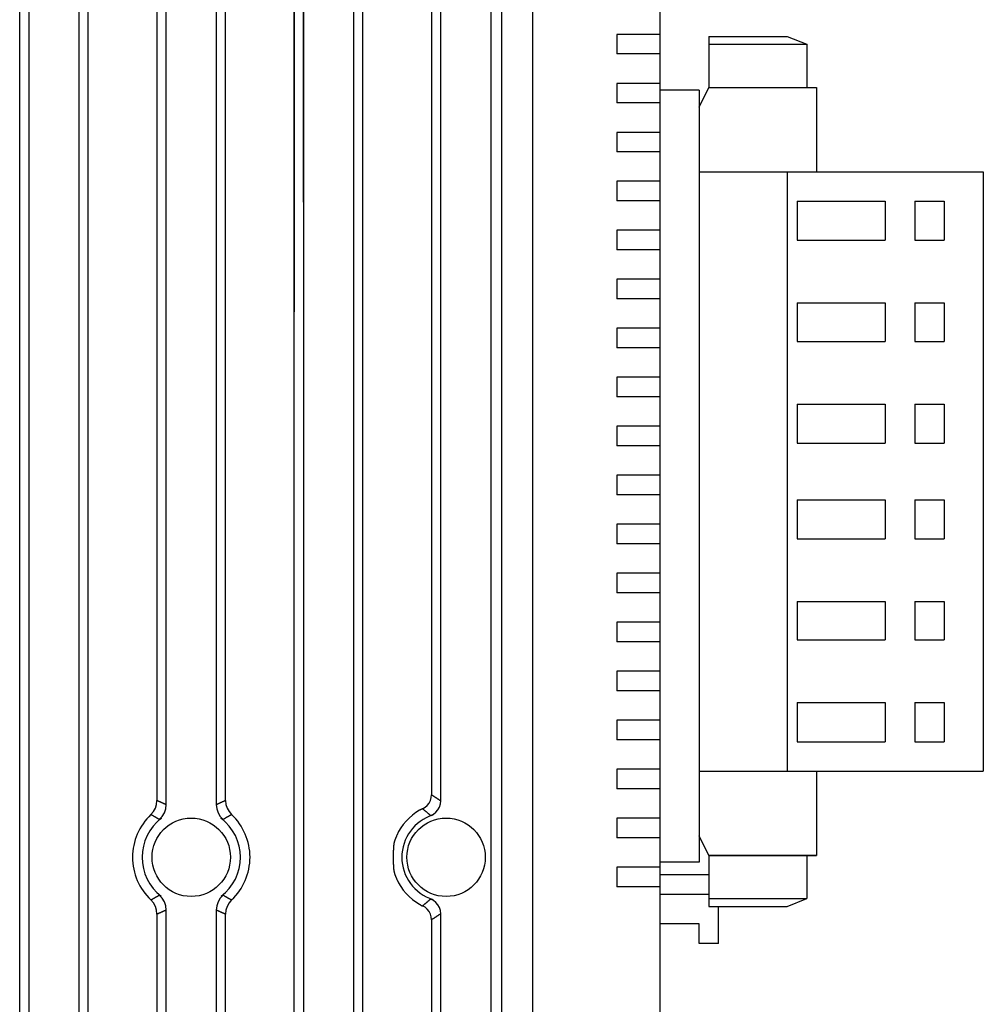
# Model space of a CAD drawing. Extents: x 5600 to 6277, y -143 to 276.
# Drawn here: x 6228 to 6277, y 36 to 86 of the extents above; entities that cross this region are included whole.
import ezdxf

# ---------------------------------------------------------------- set-up
doc = ezdxf.new("R2010")
doc.units = 0
doc.header["$MEASUREMENT"] = 0
doc.layers.get('0').update_dxf_attribs({"linetype": 'CONTINUOUS'})

msp = doc.modelspace()

# ---------------------------------------------------------------- linework, layer by layer
for p, q in [((6260.226, 121.179), (6260.226, -18.326)), ((6260.226, 121.179), (6260.226, -18.326)), ((6253.726, 119.679), (6253.726, -36.321)), ((6227.578, -27.079), (6227.578, 114.645)), ((6231.074, -27.079), (6231.074, 114.645)), ((6241.578, -27.079), (6241.578, 114.645)), ((6245.074, -27.079), (6245.074, 114.645)), ((6228.05, 112.566), (6228.05, -25.383)), ((6230.601, 112.566), (6230.601, -25.383)), ((6242.05, 112.566), (6242.05, -25.383)), ((6244.601, 112.566), (6244.601, -25.383)), ((6258.026, 85.179), (6258.026, 84.179)), ((6260.226, 85.179), (6258.026, 85.179)), ((6262.725, 85.071), (6266.725, 85.071)), ((6262.725, 85.071), (6262.725, 82.471)), ((6266.725, 85.071), (6267.725, 84.677)), ((6262.725, 84.677), (6267.725, 84.677)), ((6267.725, 84.677), (6267.725, 82.471)), ((6260.226, 84.179), (6258.026, 84.179)), ((6258.026, 82.679), (6258.026, 81.679)), ((6260.226, 82.679), (6258.026, 82.679)), ((6262.224, 81.471), (6262.725, 82.471)), ((6262.725, 82.471), (6268.225, 82.471)), ((6268.225, 82.471), (6268.225, 78.171)), ((6262.224, 82.334), (6260.226, 82.334)), ((6262.224, 82.334), (6262.224, 42.934)), ((6260.226, 81.679), (6258.026, 81.679)), ((6258.026, 80.179), (6258.026, 79.179)), ((6260.226, 80.179), (6258.026, 80.179)), ((6260.226, 79.179), (6258.026, 79.179)), ((6262.224, 78.171), (6276.724, 78.171)), ((6266.724, 78.171), (6266.724, 47.571)), ((6276.724, 78.171), (6276.724, 47.571)), ((6258.026, 77.679), (6258.026, 76.679)), ((6260.226, 77.679), (6258.026, 77.679)), ((6260.226, 76.679), (6258.026, 76.679)), ((6267.224, 76.671), (6271.724, 76.671)), ((6267.224, 76.671), (6267.224, 74.671)), ((6271.724, 76.671), (6271.724, 74.671)), ((6273.224, 76.671), (6274.724, 76.671)), ((6273.224, 76.671), (6273.224, 74.671)), ((6274.724, 76.671), (6274.724, 74.671)), ((6258.026, 75.179), (6258.026, 74.179)), ((6260.226, 75.179), (6258.026, 75.179)), ((6267.224, 74.671), (6271.724, 74.671)), ((6273.224, 74.671), (6274.724, 74.671)), ((6260.226, 74.179), (6258.026, 74.179)), ((6258.026, 72.679), (6258.026, 71.679)), ((6260.226, 72.679), (6258.026, 72.679)), ((6260.226, 71.679), (6258.026, 71.679)), ((6267.224, 71.471), (6271.724, 71.471)), ((6267.224, 71.471), (6267.224, 69.511)), ((6271.724, 71.471), (6271.724, 69.511)), ((6273.224, 71.471), (6274.724, 71.471)), ((6273.224, 71.471), (6273.224, 69.511)), ((6274.724, 71.471), (6274.724, 69.511)), ((6258.026, 70.179), (6258.026, 69.179)), ((6260.226, 70.179), (6258.026, 70.179)), ((6267.224, 69.511), (6271.724, 69.511)), ((6273.224, 69.511), (6274.724, 69.511)), ((6260.226, 69.179), (6258.026, 69.179)), ((6258.026, 67.679), (6258.026, 66.679)), ((6260.226, 67.679), (6258.026, 67.679)), ((6260.226, 67.679), (6258.026, 67.679)), ((6260.226, 66.679), (6258.026, 66.679)), ((6260.226, 66.679), (6258.026, 66.679)), ((6267.224, 66.311), (6271.724, 66.311)), ((6267.224, 66.311), (6267.224, 64.311)), ((6271.724, 66.311), (6271.724, 64.311)), ((6273.224, 66.311), (6274.724, 66.311)), ((6273.224, 66.311), (6273.224, 64.311)), ((6274.724, 66.311), (6274.724, 64.311)), ((6258.026, 65.179), (6258.026, 64.179)), ((6260.226, 65.179), (6258.026, 65.179)), ((6260.226, 64.179), (6258.026, 64.179)), ((6267.224, 64.311), (6271.724, 64.311)), ((6273.224, 64.311), (6274.724, 64.311)), ((6258.026, 62.679), (6258.026, 61.679)), ((6260.226, 62.679), (6258.026, 62.679)), ((6260.226, 61.679), (6258.026, 61.679)), ((6267.224, 61.431), (6271.724, 61.431)), ((6267.224, 61.431), (6267.224, 59.431)), ((6271.724, 61.431), (6271.724, 59.431)), ((6273.224, 61.431), (6273.224, 59.431)), ((6273.224, 61.431), (6274.724, 61.431)), ((6274.724, 61.431), (6274.724, 59.431)), ((6260.226, 60.179), (6258.026, 60.179)), ((6258.026, 60.179), (6258.026, 59.179)), ((6267.224, 59.431), (6271.724, 59.431)), ((6273.224, 59.431), (6274.724, 59.431)), ((6260.226, 59.179), (6258.026, 59.179)), ((6260.226, 57.679), (6258.026, 57.679)), ((6258.026, 57.679), (6258.026, 56.679)), ((6260.226, 56.679), (6258.026, 56.679)), ((6267.224, 56.231), (6271.724, 56.231)), ((6267.224, 56.231), (6267.224, 54.271)), ((6271.724, 56.231), (6271.724, 54.271)), ((6273.224, 56.231), (6273.224, 54.271)), ((6273.224, 56.231), (6274.724, 56.231)), ((6274.724, 56.231), (6274.724, 54.271)), ((6260.226, 55.179), (6258.026, 55.179)), ((6258.026, 55.179), (6258.026, 54.179)), ((6260.226, 54.179), (6258.026, 54.179)), ((6267.224, 54.271), (6271.724, 54.271)), ((6273.224, 54.271), (6274.724, 54.271)), ((6260.226, 52.679), (6258.026, 52.679)), ((6258.026, 52.679), (6258.026, 51.679)), ((6260.226, 51.679), (6258.026, 51.679)), ((6267.224, 51.071), (6271.724, 51.071)), ((6267.224, 51.071), (6267.224, 49.071)), ((6271.724, 51.071), (6271.724, 49.071)), ((6273.224, 51.071), (6273.224, 49.071)), ((6273.224, 51.071), (6274.724, 51.071)), ((6274.724, 51.071), (6274.724, 49.071)), ((6260.226, 50.179), (6258.026, 50.179)), ((6258.026, 50.179), (6258.026, 49.179)), ((6260.226, 49.179), (6258.026, 49.179)), ((6267.224, 49.071), (6271.724, 49.071)), ((6273.224, 49.071), (6274.724, 49.071)), ((6260.226, 47.679), (6258.026, 47.679)), ((6260.226, 47.679), (6258.026, 47.679)), ((6258.026, 47.679), (6258.026, 46.679)), ((6262.224, 47.571), (6276.724, 47.571)), ((6268.225, 47.571), (6268.225, 43.271)), ((6260.226, 46.679), (6258.026, 46.679)), ((6260.226, 46.679), (6258.026, 46.679)), ((6260.226, 45.179), (6258.026, 45.179)), ((6258.026, 45.179), (6258.026, 44.179)), ((6262.725, 43.271), (6262.224, 44.271)), ((6260.226, 44.179), (6258.026, 44.179)), ((6268.225, 43.271), (6262.725, 43.271)), ((6262.725, 43.271), (6268.225, 43.271)), ((6262.725, 43.271), (6262.725, 40.671)), ((6267.725, 43.271), (6267.725, 41.07)), ((6262.224, 42.934), (6260.226, 42.934)), ((6260.226, 42.679), (6258.026, 42.679)), ((6258.026, 42.679), (6258.026, 41.679)), ((6262.725, 42.277), (6260.226, 42.277)), ((6260.226, 41.679), (6258.026, 41.679)), ((6262.725, 41.277), (6260.226, 41.277)), ((6262.725, 41.07), (6267.725, 41.07)), ((6266.725, 40.671), (6267.725, 41.07)), ((6262.725, 40.671), (6266.725, 40.671)), ((6263.224, 38.777), (6263.224, 40.671)), ((6262.224, 39.777), (6260.226, 39.777)), ((6262.224, 38.777), (6262.224, 39.777)), ((6263.224, 38.777), (6262.224, 38.777))]:
    msp.add_line(p, q)
at = {"linetype": 'Continuous'}
for p, q in [((6252.154, 119.479), (6252.154, -36.121)), ((6241.578, 114.645), (6241.578, 71.025)), ((6242.05, 76.621), (6242.05, 112.566)), ((6244.601, 112.566), (6244.601, 71.236)), ((6251.601, 104.659), (6251.601, 43.198)), ((6245.074, 71.236), (6245.074, 103.86)), ((6234.578, 101.775), (6234.578, 46.082)), ((6235.05, 45.871), (6235.05, 101.986)), ((6237.601, 101.986), (6237.601, 45.871)), ((6238.074, 46.082), (6238.074, 101.775)), ((6249.05, 46.06), (6249.05, 101.797)), ((6248.578, 101.486), (6248.578, 46.371)), ((6245.074, 43.997), (6245.074, 71.025)), ((6251.601, 43.198), (6251.601, 43.159)), ((6251.601, 43.159), (6251.601, -18.302)), ((6234.578, 40.275), (6234.578, -15.418)), ((6235.05, -15.629), (6235.05, 40.486)), ((6237.601, 40.486), (6237.601, -15.629)), ((6238.074, -15.418), (6238.074, 40.275)), ((6249.05, -15.44), (6249.05, 40.297)), ((6248.578, 39.986), (6248.578, -15.129))]:
    msp.add_line(p, q, dxfattribs=at)
for points in [[(6248.127, 45.651), (6248.254, 45.729), (6248.365, 45.828), (6248.455, 45.946), (6248.522, 46.08), (6248.564, 46.223), (6248.578, 46.371)], [(6248.578, 46.371), (6248.593, 46.362), (6248.608, 46.352), (6248.622, 46.343), (6248.637, 46.333), (6248.652, 46.324), (6248.667, 46.314), (6248.682, 46.305), (6248.697, 46.295), (6248.712, 46.286), (6248.727, 46.276), (6248.742, 46.266), (6248.757, 46.257), (6248.771, 46.247), (6248.786, 46.238), (6248.801, 46.228), (6248.816, 46.218), (6248.831, 46.208), (6248.845, 46.199), (6248.86, 46.189), (6248.875, 46.179), (6248.889, 46.169), (6248.904, 46.159), (6248.919, 46.15), (6248.934, 46.14), (6248.948, 46.13), (6248.963, 46.12), (6248.977, 46.11), (6248.992, 46.1), (6249.007, 46.09), (6249.021, 46.08), (6249.036, 46.07), (6249.05, 46.06)], [(6234.265, 45.356), (6234.397, 45.51), (6234.496, 45.687), (6234.557, 45.881), (6234.578, 46.082)], [(6234.578, 46.082), (6234.592, 46.076), (6234.607, 46.07), (6234.622, 46.063), (6234.637, 46.057), (6234.652, 46.05), (6234.667, 46.044), (6234.681, 46.037), (6234.696, 46.031), (6234.711, 46.024), (6234.726, 46.018), (6234.741, 46.011), (6234.756, 46.005), (6234.77, 45.998), (6234.785, 45.992), (6234.8, 45.985), (6234.815, 45.978), (6234.829, 45.972), (6234.844, 45.965), (6234.859, 45.959), (6234.874, 45.952), (6234.888, 45.945), (6234.903, 45.939), (6234.918, 45.932), (6234.933, 45.925), (6234.947, 45.919), (6234.962, 45.912), (6234.977, 45.905), (6234.992, 45.898), (6235.006, 45.892), (6235.021, 45.885), (6235.036, 45.878), (6235.05, 45.871)], [(6234.696, 45.108), (6234.845, 45.265), (6234.957, 45.45), (6235.027, 45.656), (6235.05, 45.871)], [(6237.601, 45.871), (6237.616, 45.878), (6237.63, 45.885), (6237.645, 45.892), (6237.66, 45.898), (6237.675, 45.905), (6237.689, 45.912), (6237.704, 45.919), (6237.719, 45.925), (6237.733, 45.932), (6237.748, 45.939), (6237.763, 45.945), (6237.778, 45.952), (6237.792, 45.959), (6237.807, 45.965), (6237.822, 45.972), (6237.837, 45.978), (6237.852, 45.985), (6237.866, 45.992), (6237.881, 45.998), (6237.896, 46.005), (6237.911, 46.011), (6237.925, 46.018), (6237.94, 46.024), (6237.955, 46.031), (6237.97, 46.037), (6237.985, 46.044), (6238, 46.05), (6238.014, 46.057), (6238.029, 46.063), (6238.044, 46.07), (6238.059, 46.076), (6238.074, 46.082)], [(6237.601, 45.871), (6237.625, 45.656), (6237.694, 45.45), (6237.806, 45.265), (6237.956, 45.108)], [(6238.074, 46.082), (6238.094, 45.881), (6238.155, 45.687), (6238.254, 45.51), (6238.386, 45.356)], [(6248.53, 45.31), (6248.675, 45.382), (6248.802, 45.481), (6248.907, 45.604), (6248.986, 45.745), (6249.034, 45.899), (6249.05, 46.06)], [(6234.696, 45.108), (6234.683, 45.116), (6234.669, 45.124), (6234.656, 45.132), (6234.643, 45.14), (6234.629, 45.148), (6234.616, 45.156), (6234.603, 45.164), (6234.589, 45.172), (6234.576, 45.18), (6234.562, 45.188), (6234.549, 45.195), (6234.536, 45.203), (6234.522, 45.211), (6234.509, 45.219), (6234.495, 45.227), (6234.482, 45.235), (6234.468, 45.242), (6234.455, 45.25), (6234.441, 45.258), (6234.428, 45.265), (6234.414, 45.273), (6234.401, 45.281), (6234.387, 45.288), (6234.374, 45.296), (6234.36, 45.304), (6234.347, 45.311), (6234.333, 45.319), (6234.319, 45.326), (6234.306, 45.334), (6234.292, 45.341), (6234.279, 45.349), (6234.265, 45.356)], [(6238.386, 45.356), (6238.373, 45.349), (6238.359, 45.341), (6238.346, 45.334), (6238.332, 45.326), (6238.318, 45.319), (6238.305, 45.311), (6238.291, 45.304), (6238.278, 45.296), (6238.264, 45.288), (6238.251, 45.281), (6238.237, 45.273), (6238.224, 45.265), (6238.21, 45.258), (6238.197, 45.25), (6238.183, 45.242), (6238.17, 45.235), (6238.156, 45.227), (6238.143, 45.219), (6238.129, 45.211), (6238.116, 45.203), (6238.102, 45.195), (6238.089, 45.188), (6238.076, 45.18), (6238.062, 45.172), (6238.049, 45.164), (6238.035, 45.156), (6238.022, 45.148), (6238.009, 45.14), (6237.995, 45.132), (6237.982, 45.124), (6237.969, 45.116), (6237.956, 45.108)], [(6248.127, 45.651), (6248.124, 45.65), (6248.121, 45.649), (6248.118, 45.648), (6248.115, 45.647), (6248.112, 45.646), (6248.109, 45.644), (6248.107, 45.643), (6248.104, 45.642), (6248.101, 45.641), (6248.098, 45.64), (6248.095, 45.638), (6248.092, 45.637), (6248.09, 45.636), (6248.087, 45.635), (6248.084, 45.633), (6248.081, 45.632), (6248.078, 45.631), (6248.075, 45.63), (6248.073, 45.628), (6248.07, 45.627), (6248.067, 45.626), (6248.064, 45.624), (6248.061, 45.623), (6248.059, 45.622), (6248.056, 45.62), (6248.053, 45.619), (6248.05, 45.618), (6248.047, 45.616), (6248.045, 45.615), (6248.042, 45.613), (6248.039, 45.612), (6248.036, 45.611), (6248.034, 45.609), (6248.031, 45.608), (6248.028, 45.606), (6248.025, 45.605), (6248.023, 45.604), (6248.02, 45.602), (6248.017, 45.601), (6248.014, 45.599), (6248.012, 45.598), (6248.009, 45.596), (6248.006, 45.595), (6248.003, 45.593), (6248.001, 45.592), (6247.998, 45.59), (6247.995, 45.589), (6247.993, 45.588), (6247.99, 45.586), (6247.987, 45.585), (6247.984, 45.583), (6247.982, 45.582), (6247.979, 45.58), (6247.976, 45.578), (6247.974, 45.577), (6247.971, 45.575)], [(6248.53, 45.31), (6248.518, 45.322), (6248.506, 45.333), (6248.493, 45.344), (6248.481, 45.355), (6248.469, 45.366), (6248.456, 45.377), (6248.444, 45.388), (6248.432, 45.398), (6248.419, 45.409), (6248.407, 45.42), (6248.394, 45.431), (6248.382, 45.442), (6248.369, 45.452), (6248.357, 45.463), (6248.344, 45.474), (6248.332, 45.485), (6248.319, 45.495), (6248.306, 45.506), (6248.294, 45.516), (6248.281, 45.527), (6248.268, 45.537), (6248.255, 45.548), (6248.243, 45.558), (6248.23, 45.569), (6248.217, 45.579), (6248.204, 45.59), (6248.191, 45.6), (6248.178, 45.61), (6248.166, 45.621), (6248.153, 45.631), (6248.14, 45.641), (6248.127, 45.651)], [(6248.645, 45.331), (6248.642, 45.33), (6248.638, 45.329), (6248.635, 45.328), (6248.631, 45.327), (6248.628, 45.326), (6248.625, 45.324), (6248.621, 45.323), (6248.618, 45.322), (6248.614, 45.32), (6248.611, 45.318), (6248.607, 45.317), (6248.603, 45.315), (6248.599, 45.314), (6248.595, 45.312), (6248.592, 45.311), (6248.588, 45.309), (6248.584, 45.308), (6248.58, 45.306), (6248.576, 45.305), (6248.572, 45.304), (6248.568, 45.303), (6248.564, 45.303), (6248.56, 45.302), (6248.556, 45.302), (6248.553, 45.302), (6248.549, 45.302), (6248.546, 45.303), (6248.542, 45.304), (6248.539, 45.305), (6248.536, 45.306), (6248.533, 45.308), (6248.53, 45.31)], [(6234.798, 45.167), (6234.795, 45.165), (6234.792, 45.163), (6234.79, 45.161), (6234.787, 45.159), (6234.784, 45.156), (6234.781, 45.154), (6234.779, 45.151), (6234.776, 45.149), (6234.773, 45.146), (6234.77, 45.143), (6234.767, 45.14), (6234.764, 45.137), (6234.761, 45.134), (6234.758, 45.131), (6234.754, 45.128), (6234.751, 45.125), (6234.748, 45.122), (6234.744, 45.12), (6234.741, 45.117), (6234.737, 45.114), (6234.734, 45.112), (6234.73, 45.11), (6234.727, 45.108), (6234.723, 45.107), (6234.72, 45.105), (6234.716, 45.105), (6234.713, 45.104), (6234.709, 45.104), (6234.706, 45.104), (6234.702, 45.105), (6234.699, 45.106), (6234.696, 45.108)], [(6237.956, 45.108), (6237.952, 45.106), (6237.949, 45.105), (6237.946, 45.104), (6237.942, 45.104), (6237.939, 45.104), (6237.935, 45.105), (6237.932, 45.105), (6237.928, 45.107), (6237.925, 45.108), (6237.921, 45.11), (6237.918, 45.112), (6237.914, 45.114), (6237.911, 45.117), (6237.907, 45.12), (6237.904, 45.122), (6237.9, 45.125), (6237.897, 45.128), (6237.894, 45.131), (6237.89, 45.134), (6237.887, 45.137), (6237.884, 45.14), (6237.881, 45.143), (6237.878, 45.146), (6237.876, 45.149), (6237.873, 45.151), (6237.87, 45.154), (6237.867, 45.156), (6237.865, 45.159), (6237.862, 45.161), (6237.859, 45.163), (6237.856, 45.165), (6237.853, 45.167)], [(6246.806, 44.287), (6246.802, 44.279), (6246.798, 44.271), (6246.795, 44.263), (6246.791, 44.254), (6246.788, 44.246), (6246.784, 44.238), (6246.78, 44.23), (6246.777, 44.222), (6246.773, 44.213), (6246.77, 44.205), (6246.766, 44.197), (6246.763, 44.189), (6246.759, 44.18), (6246.756, 44.172), (6246.753, 44.164), (6246.749, 44.155), (6246.746, 44.147), (6246.742, 44.139), (6246.739, 44.13), (6246.736, 44.122), (6246.733, 44.114), (6246.729, 44.105), (6246.726, 44.097), (6246.723, 44.088), (6246.72, 44.08), (6246.717, 44.072), (6246.714, 44.063), (6246.711, 44.055), (6246.708, 44.046), (6246.705, 44.038), (6246.702, 44.029), (6246.699, 44.021), (6246.697, 44.012), (6246.694, 44.004), (6246.691, 43.995), (6246.689, 43.986), (6246.686, 43.978), (6246.684, 43.969), (6246.681, 43.961), (6246.679, 43.952), (6246.677, 43.943), (6246.675, 43.935), (6246.672, 43.926), (6246.67, 43.917), (6246.668, 43.908), (6246.666, 43.9), (6246.665, 43.891), (6246.663, 43.882), (6246.661, 43.873), (6246.66, 43.864), (6246.658, 43.856), (6246.657, 43.847), (6246.655, 43.838), (6246.654, 43.829), (6246.653, 43.82), (6246.652, 43.811)], [(6246.652, 43.813), (6246.651, 43.802), (6246.65, 43.79), (6246.649, 43.779), (6246.648, 43.768), (6246.647, 43.756), (6246.646, 43.745), (6246.646, 43.734), (6246.645, 43.722), (6246.644, 43.711), (6246.643, 43.7), (6246.642, 43.688), (6246.642, 43.677), (6246.641, 43.666), (6246.64, 43.654), (6246.639, 43.643), (6246.639, 43.632), (6246.638, 43.621), (6246.637, 43.609), (6246.637, 43.598), (6246.636, 43.587), (6246.636, 43.575), (6246.635, 43.564), (6246.635, 43.553), (6246.634, 43.541), (6246.633, 43.53), (6246.633, 43.519), (6246.632, 43.507), (6246.632, 43.496), (6246.631, 43.485), (6246.631, 43.473), (6246.631, 43.462), (6246.63, 43.451), (6246.63, 43.439), (6246.629, 43.428), (6246.629, 43.417), (6246.629, 43.405), (6246.628, 43.394), (6246.628, 43.383), (6246.628, 43.371), (6246.628, 43.36), (6246.627, 43.349), (6246.627, 43.337), (6246.627, 43.326), (6246.627, 43.315), (6246.626, 43.303), (6246.626, 43.292), (6246.626, 43.281), (6246.626, 43.269), (6246.626, 43.258), (6246.626, 43.247), (6246.626, 43.235), (6246.626, 43.224), (6246.625, 43.213), (6246.625, 43.201), (6246.625, 43.19), (6246.625, 43.179), (6246.625, 43.167), (6246.625, 43.156), (6246.625, 43.144), (6246.626, 43.133), (6246.626, 43.122), (6246.626, 43.11), (6246.626, 43.099), (6246.626, 43.088), (6246.626, 43.076), (6246.626, 43.065), (6246.626, 43.054), (6246.627, 43.042), (6246.627, 43.031), (6246.627, 43.02), (6246.627, 43.008), (6246.628, 42.997), (6246.628, 42.986), (6246.628, 42.974), (6246.628, 42.963), (6246.629, 42.952), (6246.629, 42.94), (6246.629, 42.929), (6246.63, 42.918), (6246.63, 42.906), (6246.631, 42.895), (6246.631, 42.884), (6246.631, 42.872), (6246.632, 42.861), (6246.632, 42.85), (6246.633, 42.838), (6246.633, 42.827), (6246.634, 42.816), (6246.635, 42.804), (6246.635, 42.793), (6246.636, 42.782), (6246.636, 42.77), (6246.637, 42.759), (6246.637, 42.748), (6246.638, 42.736), (6246.639, 42.725), (6246.639, 42.714), (6246.64, 42.703), (6246.641, 42.691), (6246.642, 42.68), (6246.642, 42.669), (6246.643, 42.657), (6246.644, 42.646), (6246.645, 42.635), (6246.646, 42.623), (6246.646, 42.612), (6246.647, 42.601), (6246.648, 42.589), (6246.649, 42.578), (6246.65, 42.567), (6246.651, 42.555), (6246.652, 42.544)], [(6246.652, 42.546), (6246.653, 42.535), (6246.654, 42.525), (6246.656, 42.515), (6246.658, 42.504), (6246.659, 42.494), (6246.661, 42.484), (6246.663, 42.473), (6246.666, 42.463), (6246.668, 42.453), (6246.67, 42.443), (6246.673, 42.433), (6246.675, 42.422), (6246.678, 42.412), (6246.68, 42.402), (6246.683, 42.392), (6246.686, 42.382), (6246.689, 42.372), (6246.692, 42.362), (6246.695, 42.352), (6246.698, 42.342), (6246.701, 42.332), (6246.705, 42.322), (6246.708, 42.312), (6246.711, 42.302), (6246.715, 42.293), (6246.718, 42.283), (6246.722, 42.273), (6246.725, 42.263), (6246.729, 42.253), (6246.733, 42.243), (6246.737, 42.234), (6246.74, 42.224), (6246.744, 42.214), (6246.748, 42.205), (6246.752, 42.195), (6246.756, 42.185), (6246.76, 42.175), (6246.764, 42.166), (6246.768, 42.156), (6246.772, 42.147), (6246.776, 42.137), (6246.78, 42.127), (6246.785, 42.118), (6246.789, 42.108), (6246.793, 42.098), (6246.797, 42.089), (6246.801, 42.079), (6246.806, 42.07)], [(6234.265, 41.001), (6234.279, 41.008), (6234.292, 41.016), (6234.306, 41.023), (6234.319, 41.031), (6234.333, 41.038), (6234.347, 41.046), (6234.36, 41.053), (6234.374, 41.061), (6234.387, 41.069), (6234.401, 41.076), (6234.414, 41.084), (6234.428, 41.092), (6234.441, 41.099), (6234.455, 41.107), (6234.468, 41.115), (6234.482, 41.122), (6234.495, 41.13), (6234.509, 41.138), (6234.522, 41.146), (6234.536, 41.154), (6234.549, 41.162), (6234.562, 41.169), (6234.576, 41.177), (6234.589, 41.185), (6234.603, 41.193), (6234.616, 41.201), (6234.629, 41.209), (6234.643, 41.217), (6234.656, 41.225), (6234.669, 41.233), (6234.683, 41.241), (6234.696, 41.249)], [(6234.696, 41.249), (6234.699, 41.251), (6234.702, 41.252), (6234.706, 41.253), (6234.709, 41.253), (6234.713, 41.253), (6234.716, 41.252), (6234.72, 41.252), (6234.723, 41.25), (6234.727, 41.249), (6234.73, 41.247), (6234.734, 41.245), (6234.737, 41.243), (6234.741, 41.24), (6234.744, 41.237), (6234.748, 41.235), (6234.751, 41.232), (6234.754, 41.229), (6234.758, 41.226), (6234.761, 41.223), (6234.764, 41.22), (6234.767, 41.217), (6234.77, 41.214), (6234.773, 41.211), (6234.776, 41.208), (6234.779, 41.206), (6234.781, 41.203), (6234.784, 41.201), (6234.787, 41.198), (6234.79, 41.196), (6234.792, 41.194), (6234.795, 41.192), (6234.798, 41.19)], [(6235.05, 40.486), (6235.027, 40.701), (6234.957, 40.907), (6234.845, 41.092), (6234.696, 41.249)], [(6237.956, 41.249), (6237.806, 41.092), (6237.694, 40.907), (6237.625, 40.701), (6237.601, 40.486)], [(6237.853, 41.19), (6237.856, 41.192), (6237.859, 41.194), (6237.862, 41.196), (6237.865, 41.198), (6237.867, 41.201), (6237.87, 41.203), (6237.873, 41.206), (6237.876, 41.208), (6237.878, 41.211), (6237.881, 41.214), (6237.884, 41.217), (6237.887, 41.22), (6237.89, 41.223), (6237.894, 41.226), (6237.897, 41.229), (6237.9, 41.232), (6237.904, 41.235), (6237.907, 41.237), (6237.911, 41.24), (6237.914, 41.243), (6237.918, 41.245), (6237.921, 41.247), (6237.925, 41.249), (6237.928, 41.25), (6237.932, 41.252), (6237.935, 41.252), (6237.939, 41.253), (6237.942, 41.253), (6237.946, 41.253), (6237.949, 41.252), (6237.952, 41.251), (6237.956, 41.249)], [(6237.956, 41.249), (6237.969, 41.241), (6237.982, 41.233), (6237.995, 41.225), (6238.009, 41.217), (6238.022, 41.209), (6238.035, 41.201), (6238.049, 41.193), (6238.062, 41.185), (6238.076, 41.177), (6238.089, 41.169), (6238.102, 41.162), (6238.116, 41.154), (6238.129, 41.146), (6238.143, 41.138), (6238.156, 41.13), (6238.17, 41.122), (6238.183, 41.115), (6238.197, 41.107), (6238.21, 41.099), (6238.224, 41.092), (6238.237, 41.084), (6238.251, 41.076), (6238.264, 41.069), (6238.278, 41.061), (6238.291, 41.053), (6238.305, 41.046), (6238.318, 41.038), (6238.332, 41.031), (6238.346, 41.023), (6238.359, 41.016), (6238.373, 41.008), (6238.386, 41.001)], [(6234.578, 40.275), (6234.557, 40.476), (6234.496, 40.67), (6234.397, 40.847), (6234.265, 41.001)], [(6238.386, 41.001), (6238.254, 40.847), (6238.155, 40.67), (6238.094, 40.476), (6238.074, 40.275)], [(6247.971, 40.781), (6247.974, 40.78), (6247.977, 40.778), (6247.979, 40.777), (6247.982, 40.775), (6247.985, 40.773), (6247.987, 40.771), (6247.99, 40.77), (6247.993, 40.768), (6247.995, 40.766), (6247.998, 40.764), (6248, 40.763), (6248.003, 40.761), (6248.006, 40.759), (6248.008, 40.757), (6248.011, 40.755), (6248.013, 40.753), (6248.016, 40.751), (6248.018, 40.75), (6248.021, 40.748), (6248.023, 40.746), (6248.026, 40.744), (6248.029, 40.742), (6248.031, 40.74), (6248.034, 40.739), (6248.036, 40.737), (6248.039, 40.735), (6248.042, 40.733), (6248.044, 40.731), (6248.047, 40.73), (6248.05, 40.728), (6248.052, 40.726), (6248.055, 40.725), (6248.058, 40.723), (6248.06, 40.722), (6248.063, 40.72), (6248.066, 40.719), (6248.069, 40.717), (6248.072, 40.716), (6248.075, 40.715), (6248.077, 40.713), (6248.08, 40.712), (6248.083, 40.711), (6248.086, 40.71), (6248.089, 40.709), (6248.092, 40.708), (6248.095, 40.707), (6248.099, 40.707), (6248.102, 40.706), (6248.105, 40.706), (6248.108, 40.705), (6248.111, 40.705), (6248.114, 40.705), (6248.117, 40.705), (6248.121, 40.705), (6248.124, 40.705), (6248.127, 40.705)], [(6248.127, 40.706), (6248.14, 40.716), (6248.153, 40.726), (6248.166, 40.736), (6248.178, 40.747), (6248.191, 40.757), (6248.204, 40.767), (6248.217, 40.778), (6248.23, 40.788), (6248.243, 40.799), (6248.255, 40.809), (6248.268, 40.82), (6248.281, 40.83), (6248.294, 40.841), (6248.306, 40.851), (6248.319, 40.862), (6248.332, 40.872), (6248.344, 40.883), (6248.357, 40.894), (6248.369, 40.905), (6248.382, 40.915), (6248.394, 40.926), (6248.407, 40.937), (6248.419, 40.948), (6248.432, 40.959), (6248.444, 40.969), (6248.456, 40.98), (6248.469, 40.991), (6248.481, 41.002), (6248.493, 41.013), (6248.506, 41.024), (6248.518, 41.035), (6248.53, 41.047)], [(6248.578, 39.986), (6248.564, 40.134), (6248.522, 40.277), (6248.455, 40.411), (6248.365, 40.529), (6248.254, 40.628), (6248.127, 40.706)], [(6248.53, 41.047), (6248.533, 41.049), (6248.536, 41.051), (6248.539, 41.052), (6248.542, 41.053), (6248.546, 41.054), (6248.549, 41.055), (6248.553, 41.055), (6248.556, 41.055), (6248.56, 41.055), (6248.564, 41.054), (6248.568, 41.054), (6248.572, 41.053), (6248.576, 41.052), (6248.58, 41.051), (6248.584, 41.049), (6248.588, 41.048), (6248.592, 41.046), (6248.595, 41.045), (6248.599, 41.043), (6248.603, 41.042), (6248.607, 41.04), (6248.611, 41.039), (6248.614, 41.037), (6248.618, 41.035), (6248.621, 41.034), (6248.625, 41.033), (6248.628, 41.031), (6248.631, 41.03), (6248.635, 41.029), (6248.638, 41.028), (6248.642, 41.027), (6248.645, 41.026)], [(6249.05, 40.297), (6249.034, 40.458), (6248.986, 40.612), (6248.907, 40.753), (6248.802, 40.876), (6248.675, 40.975), (6248.53, 41.047)], [(6235.05, 40.486), (6235.036, 40.479), (6235.021, 40.472), (6235.006, 40.465), (6234.992, 40.459), (6234.977, 40.452), (6234.962, 40.445), (6234.947, 40.438), (6234.933, 40.432), (6234.918, 40.425), (6234.903, 40.418), (6234.888, 40.412), (6234.874, 40.405), (6234.859, 40.398), (6234.844, 40.392), (6234.829, 40.385), (6234.815, 40.379), (6234.8, 40.372), (6234.785, 40.365), (6234.77, 40.359), (6234.756, 40.352), (6234.741, 40.346), (6234.726, 40.339), (6234.711, 40.333), (6234.696, 40.326), (6234.681, 40.32), (6234.667, 40.313), (6234.652, 40.307), (6234.637, 40.3), (6234.622, 40.294), (6234.607, 40.287), (6234.592, 40.281), (6234.578, 40.275)], [(6238.074, 40.275), (6238.059, 40.281), (6238.044, 40.287), (6238.029, 40.294), (6238.014, 40.3), (6238, 40.307), (6237.985, 40.313), (6237.97, 40.32), (6237.955, 40.326), (6237.94, 40.333), (6237.925, 40.339), (6237.911, 40.346), (6237.896, 40.352), (6237.881, 40.359), (6237.866, 40.365), (6237.852, 40.372), (6237.837, 40.379), (6237.822, 40.385), (6237.807, 40.392), (6237.792, 40.398), (6237.778, 40.405), (6237.763, 40.412), (6237.748, 40.418), (6237.733, 40.425), (6237.719, 40.432), (6237.704, 40.438), (6237.689, 40.445), (6237.675, 40.452), (6237.66, 40.459), (6237.645, 40.465), (6237.63, 40.472), (6237.616, 40.479), (6237.601, 40.486)], [(6249.05, 40.297), (6249.036, 40.287), (6249.021, 40.277), (6249.007, 40.267), (6248.992, 40.257), (6248.977, 40.247), (6248.963, 40.237), (6248.948, 40.227), (6248.934, 40.217), (6248.919, 40.207), (6248.904, 40.198), (6248.889, 40.188), (6248.875, 40.178), (6248.86, 40.168), (6248.845, 40.158), (6248.831, 40.149), (6248.816, 40.139), (6248.801, 40.129), (6248.786, 40.119), (6248.771, 40.11), (6248.757, 40.1), (6248.742, 40.091), (6248.727, 40.081), (6248.712, 40.071), (6248.697, 40.062), (6248.682, 40.052), (6248.667, 40.043), (6248.652, 40.033), (6248.637, 40.024), (6248.622, 40.014), (6248.608, 40.005), (6248.593, 39.995), (6248.578, 39.986)]]:
    msp.add_lwpolyline(points, dxfattribs=at)
for centre in [(6236.326, 43.179), (6249.326, 43.179)]:
    msp.add_circle(centre, 2)
for centre, radius, start, end in [((6236.326, 43.179), 2.998, 133.4177, 226.5823), ((6236.326, 43.179), 2.998, 313.4177, 46.5823), ((6249.326, 43.179), 2.753, 119.4664, 156.2527), ((6249.326, 43.179), 2.258, 107.5442, 252.4558), ((6236.326, 43.179), 2.508, 127.5221, 232.4779), ((6236.326, 43.179), 2.508, 307.5221, 52.4779), ((6249.326, 43.179), 2.753, 203.7473, 240.5336)]:
    msp.add_arc(centre, radius, start, end, dxfattribs=at)

doc.saveas('drawing.dxf')
